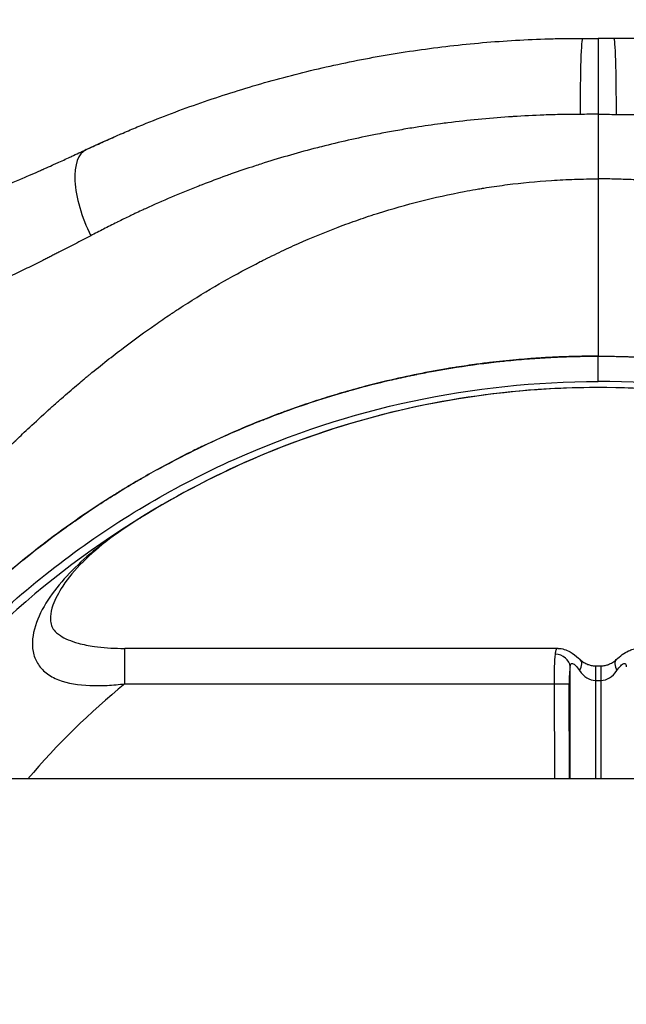
# Model space of a CAD drawing. Units: millimetres. Extents: x -322 to 6726, y 6 to 4908.
# Drawn here: x 946 to 1066, y 655 to 849 of the extents above; entities that cross this region are included whole.
import ezdxf

# ---------------------------------------------------------------- set-up
doc = ezdxf.new("R2010")
doc.units = ezdxf.units.MM
doc.styles.get("Standard").update_dxf_attribs({"font": 'Square-721-BT.ttf'})
doc.dimstyles.new('OLCU', dxfattribs={"dimtxt": 300, "dimasz": 150, "dimexe": 0.18, "dimexo": 0.0625, "dimgap": 50, "dimtad": 1, "dimdec": 0, "dimlfac": 0.1, "dimrnd": 5, "dimzin": 0, "dimdsep": 46, "dimtxsty": 'Standard', "dimcen": 0.09, "dimse1": 1, "dimse2": 1, "dimadec": 0, "dimazin": 0, "dimtfac": 1, "dimtdec": 0, "dimtofl": 0, "dimtmove": 0, "dimatfit": 3, "dimfxl": 1, "dimtolj": 1, "dimtzin": 0, "dimarcsym": 0})

# ---------------------------------------------------------------- blocks, each defined once
blk = doc.blocks.new('*D5')
at = {"color": 0, "lineweight": -2, "transparency": 16777216}
blk.add_line((82.99, 1390.25), (3266.99, 1390.25), dxfattribs=at)
at = {"color": 0, "transparency": 16777216}
for points in [[(82.99, 1403.58), (82.99, 1376.92), (2.99, 1390.25)], [(3266.99, 1403.58), (3266.99, 1376.92), (3346.99, 1390.25)]]:
    blk.add_solid(points, dxfattribs=at)
at = {"layer": 'Defpoints', "color": 0, "transparency": 16777216}
for p in [(3346.99, 1390.25), (2.99, 654.73), (3346.99, 654.73)]:
    blk.add_point(p, dxfattribs=at)
at = {"color": 0, "transparency": 16777216, "insert": (1674.99, 1517.06), "char_height": 150, "attachment_point": 5}
blk.add_mtext('\\A1;335', dxfattribs=at)

msp = doc.modelspace()

# ---------------------------------------------------------------- linework, layer by layer
for p, q in [((1057.698, 830.424), (1057.698, 830.424)), ((1063.282, 830.424), (1063.281, 830.424)), ((1060.49, 782.684), (1060.49, 782.685)), ((1060.49, 777.682), (1060.49, 782.684)), ((967.028, 717.997), (967.028, 724.997)), ((1052.551, 724.997), (967.028, 724.997)), ((1054.951, 699.227), (1054.951, 721.364)), ((1059.913, 721.552), (1059.913, 699.227)), ((1059.913, 721.552), (1061.066, 721.552)), ((1061.066, 699.227), (1061.066, 721.552)), ((967.028, 717.997), (1051.765, 717.997)), ((1051.765, 717.997), (1054.742, 718.01)), ((1051.765, 717.997), (1051.849, 699.227)), ((1054.827, 699.227), (1054.742, 718.01)), ((1059.913, 718.661), (1061.066, 718.661)), ((3126.908, 699.227), (223.072, 699.227))]:
    msp.add_line(p, q)
for radius, start, end in [(172.897, 121.50349, 146.32906), (147.901, 129.19208, 139.59973)]:
    msp.add_arc((1060.49, 603.369), radius, start, end)
for centre, major_axis, ratio, start_param, end_param in [((1057.38, 830.428), (0, 15), 0.0317177, 6.2831286, 7.8544179), ((1063.599, 830.428), (0, 15), 0.0317177, 4.7119527, 6.283242), ((965.675, 809.842), (-6.297, 13.614), 0.4219978, 6.2831228, 7.9075177), ((966.485, 756.75), (3.694, -5.946), 0.3277663, 6.2647114, 6.2833384), ((966.485, 756.75), (3.694, -5.946), 0.3277663, 0.0001531, 0.0001716), ((953.738, 746.967), (4.968, -4.931), 0.5096679, 5.9951698, 6.2836915), ((1052.256, 717.997), (0.018, -7), 0.0701151, 3.7178238, 4.7122079), ((1051.973, 721.351), (2.95, -0.544), 0.8342273, 0.2226977, 1.7233182), ((1055.233, 718.01), (-0.018, 4), 0.1226997, 0.575852, 1.5702362), ((1054.921, 720.56), (2.028, 2.211), 0.4913512, 5.1711759, 6.2849696), ((1066.058, 720.56), (-2.028, 2.211), 0.4913512, 6.281401, 7.3951947), ((1059.913, 727.74), (0, -9.078), 0.5507771, 5.6093269, 6.2831853), ((1061.066, 727.74), (0, -9.078), 0.5507771, 0, 0.6738584)]:
    msp.add_ellipse(centre, major_axis=major_axis, ratio=ratio, start_param=start_param, end_param=end_param)
for points, knots in [([(959.378, 823.456), (959.834, 823.667), (960.293, 823.879), (961.211, 824.301), (961.671, 824.512), (963.054, 825.142), (963.981, 825.56), (965.843, 826.384), (966.778, 826.79), (968.188, 827.389), (968.659, 827.587), (969.6, 827.979), (970.072, 828.173), (974.323, 829.91), (978.154, 831.358), (983.985, 833.384), (985.943, 834.035), (989.889, 835.288), (991.877, 835.891), (997.872, 837.617), (1001.912, 838.663), (1010.094, 840.542), (1014.236, 841.374), (1020.538, 842.459), (1022.656, 842.793), (1026.914, 843.404), (1029.05, 843.68), (1035.483, 844.419), (1039.804, 844.794), (1046.346, 845.172), (1048.537, 845.267), (1051.84, 845.363), (1052.944, 845.388), (1054.604, 845.412), (1055.435, 845.421), (1056.268, 845.425), (1056.824, 845.427), (1057.103, 845.428), (1057.38, 845.428)], [-0.00000006, -0.00000006, -0.00000006, -0.00000006, 0.00165889, 0.00165889, 0.00331785, 0.00331785, 0.00663575, 0.00663575, 0.00995366, 0.00995366, 0.01161261, 0.01161261, 0.01327156, 0.01327156, 0.02654318, 0.02654318, 0.03317899, 0.03317899, 0.03981481, 0.03981481, 0.05308643, 0.05308643, 0.06635805, 0.06635805, 0.07299386, 0.07299386, 0.07962967, 0.07962967, 0.09290129, 0.09290129, 0.0995371, 0.0995371, 0.10285501, 0.10285501, 0.10451396, 0.10534344, 0.10534344, 0.10617292, 0.10617292, 0.10617292, 0.10617292]), ([(1060.49, 845.428), (1060.49, 845.428), (1060.49, 845.297), (1060.49, 845.064), (1060.49, 844.832), (1060.49, 844.498), (1060.49, 844.093), (1060.49, 843.688), (1060.49, 843.213), (1060.49, 842.695), (1060.49, 842.436), (1060.49, 842.167), (1060.49, 841.89), (1060.49, 841.751), (1060.49, 841.611), (1060.49, 841.469), (1060.49, 841.398), (1060.49, 841.326), (1060.49, 841.255), (1060.49, 841.219), (1060.49, 841.183), (1060.49, 841.147), (1060.49, 841.129), (1060.49, 841.111), (1060.49, 841.093), (1060.49, 841.084), (1060.49, 841.075), (1060.49, 841.066), (1060.49, 841.061), (1060.49, 841.057), (1060.49, 841.052), (1060.49, 841.048), (1060.49, 841.044), (1060.49, 841.039), (1060.49, 840.321), (1060.49, 839.537), (1060.49, 838.704), (1060.49, 837.871), (1060.49, 836.99), (1060.49, 836.08), (1060.49, 834.26), (1060.49, 832.327), (1060.49, 830.428)], [0, 0, 0, 0, 0.125, 0.125, 0.125, 0.25, 0.25, 0.25, 0.375, 0.375, 0.375, 0.4375, 0.4375, 0.4375, 0.46875, 0.46875, 0.46875, 0.484375, 0.484375, 0.484375, 0.4921875, 0.4921875, 0.4921875, 0.4960937, 0.4960937, 0.4960937, 0.4980469, 0.4980469, 0.4980469, 0.4990234, 0.4990234, 0.4990234, 0.5, 0.5, 0.5, 0.625, 0.625, 0.625, 0.75, 0.75, 0.75, 1, 1, 1, 1]), ([(1161.601, 823.456), (1161.145, 823.667), (1160.686, 823.879), (1159.768, 824.301), (1159.308, 824.512), (1157.925, 825.142), (1156.998, 825.56), (1155.136, 826.384), (1154.201, 826.79), (1152.791, 827.389), (1152.321, 827.587), (1151.379, 827.979), (1150.908, 828.173), (1146.656, 829.91), (1142.825, 831.358), (1136.994, 833.384), (1135.036, 834.035), (1131.09, 835.288), (1129.102, 835.891), (1123.107, 837.617), (1119.067, 838.663), (1110.885, 840.542), (1106.743, 841.374), (1100.441, 842.459), (1098.323, 842.793), (1094.065, 843.404), (1091.929, 843.68), (1085.496, 844.419), (1081.175, 844.794), (1074.633, 845.172), (1072.442, 845.267), (1069.139, 845.363), (1068.036, 845.388), (1066.375, 845.412), (1065.544, 845.421), (1064.711, 845.425), (1064.156, 845.427), (1063.876, 845.428), (1063.599, 845.428)], [-0.00000006, -0.00000006, -0.00000006, -0.00000006, 0.00165889, 0.00165889, 0.00331785, 0.00331785, 0.00663575, 0.00663575, 0.00995366, 0.00995366, 0.01161261, 0.01161261, 0.01327156, 0.01327156, 0.02654318, 0.02654318, 0.03317899, 0.03317899, 0.03981481, 0.03981481, 0.05308643, 0.05308643, 0.06635805, 0.06635805, 0.07299386, 0.07299386, 0.07962967, 0.07962967, 0.09290129, 0.09290129, 0.0995371, 0.0995371, 0.10285501, 0.10285501, 0.10451396, 0.10534344, 0.10534344, 0.10617292, 0.10617292, 0.10617292, 0.10617292]), ([(1056.904, 830.421), (1056.305, 830.419), (1055.701, 830.415), (1055.1, 830.408), (1054.5, 830.4), (1053.902, 830.391), (1053.306, 830.379), (1052.116, 830.355), (1050.934, 830.322), (1049.755, 830.279), (1047.733, 830.206), (1045.724, 830.104), (1043.718, 829.975), (1043.409, 829.955), (1043.101, 829.935), (1042.793, 829.914), (1038.76, 829.637), (1034.765, 829.248), (1030.803, 828.749), (1030.326, 828.689), (1029.85, 828.627), (1029.374, 828.564), (1027.722, 828.344), (1026.075, 828.105), (1024.434, 827.847), (1023.917, 827.765), (1023.401, 827.682), (1022.885, 827.597), (1021.817, 827.421), (1020.751, 827.236), (1019.691, 827.044), (1019.169, 826.949), (1018.647, 826.853), (1018.127, 826.754), (1017.597, 826.654), (1017.068, 826.552), (1016.54, 826.448), (1012.914, 825.733), (1009.343, 824.927), (1005.818, 824.033), (1005.319, 823.907), (1004.822, 823.779), (1004.326, 823.649), (1000.798, 822.726), (997.317, 821.714), (993.876, 820.614), (993.463, 820.482), (993.051, 820.349), (992.639, 820.215), (991.095, 819.71), (989.557, 819.187), (988.03, 818.648), (987.675, 818.522), (987.32, 818.396), (986.966, 818.268), (985.394, 817.703), (983.833, 817.12), (982.283, 816.519), (981.992, 816.406), (981.701, 816.293), (981.41, 816.179), (977.914, 814.805), (974.475, 813.344), (971.09, 811.795), (970.938, 811.726), (970.786, 811.656), (970.635, 811.586), (970.195, 811.384), (969.756, 811.18), (969.318, 810.974), (969.099, 810.871), (968.88, 810.768), (968.662, 810.665), (968.443, 810.562), (968.225, 810.458), (968.007, 810.353), (967.215, 809.974), (966.425, 809.588), (965.639, 809.198), (965.562, 809.16), (965.485, 809.121), (965.407, 809.083), (964.546, 808.654), (963.687, 808.219), (962.832, 807.781), (961.977, 807.343), (961.126, 806.902), (960.275, 806.46)], [0, 0, 0, 0, 0.0017776, 0.0017776, 0.0017776, 0.00355446, 0.00355446, 0.00355446, 0.0071002, 0.0071002, 0.0071002, 0.01318643, 0.01318643, 0.01318643, 0.01412143, 0.01412143, 0.01412143, 0.02637287, 0.02637287, 0.02637287, 0.02784727, 0.02784727, 0.02784727, 0.03296608, 0.03296608, 0.03296608, 0.03457731, 0.03457731, 0.03457731, 0.03791458, 0.03791458, 0.03791458, 0.0395593, 0.0395593, 0.0395593, 0.04123551, 0.04123551, 0.04123551, 0.05274574, 0.05274574, 0.05274574, 0.05437206, 0.05437206, 0.05437206, 0.06593217, 0.06593217, 0.06593217, 0.06731947, 0.06731947, 0.06731947, 0.07252539, 0.07252539, 0.07252539, 0.07373664, 0.07373664, 0.07373664, 0.0791186, 0.0791186, 0.0791186, 0.08013007, 0.08013007, 0.08013007, 0.09230504, 0.09230504, 0.09230504, 0.09285123, 0.09285123, 0.09285123, 0.09443555, 0.09443555, 0.09443555, 0.09522726, 0.09522726, 0.09522726, 0.09601867, 0.09601867, 0.09601867, 0.09889825, 0.09889825, 0.09889825, 0.09918143, 0.09918143, 0.09918143, 0.10233935, 0.10233935, 0.10233935, 0.10549147, 0.10549147, 0.10549147, 0.10549147]), ([(1064.075, 830.421), (1064.675, 830.419), (1065.279, 830.415), (1065.879, 830.408), (1066.479, 830.4), (1067.077, 830.391), (1067.673, 830.379), (1068.863, 830.355), (1070.046, 830.322), (1071.224, 830.279), (1073.246, 830.206), (1075.255, 830.104), (1077.262, 829.975), (1077.57, 829.955), (1077.878, 829.935), (1078.186, 829.914), (1082.22, 829.637), (1086.214, 829.248), (1090.176, 828.749), (1090.653, 828.689), (1091.129, 828.627), (1091.605, 828.564), (1093.258, 828.344), (1094.904, 828.105), (1096.545, 827.847), (1097.062, 827.765), (1097.578, 827.682), (1098.094, 827.597), (1099.162, 827.421), (1100.228, 827.236), (1101.288, 827.044), (1101.811, 826.949), (1102.332, 826.853), (1102.852, 826.754), (1103.382, 826.654), (1103.912, 826.552), (1104.439, 826.448), (1108.065, 825.733), (1111.636, 824.927), (1115.162, 824.033), (1115.66, 823.907), (1116.157, 823.779), (1116.653, 823.649), (1120.181, 822.726), (1123.662, 821.714), (1127.103, 820.614), (1127.516, 820.482), (1127.928, 820.349), (1128.34, 820.215), (1129.885, 819.71), (1131.422, 819.187), (1132.949, 818.648), (1133.304, 818.522), (1133.659, 818.396), (1134.013, 818.268), (1135.586, 817.703), (1137.147, 817.12), (1138.696, 816.519), (1138.988, 816.406), (1139.278, 816.293), (1139.569, 816.179), (1143.065, 814.805), (1146.504, 813.344), (1149.889, 811.795), (1150.041, 811.726), (1150.193, 811.656), (1150.344, 811.586), (1150.784, 811.384), (1151.223, 811.18), (1151.661, 810.974), (1151.88, 810.871), (1152.099, 810.768), (1152.317, 810.665), (1152.536, 810.562), (1152.754, 810.458), (1152.972, 810.353), (1153.764, 809.974), (1154.554, 809.588), (1155.34, 809.198), (1155.417, 809.16), (1155.495, 809.121), (1155.572, 809.083), (1156.434, 808.654), (1157.292, 808.219), (1158.148, 807.781), (1159.002, 807.343), (1159.854, 806.902), (1160.704, 806.46)], [0, 0, 0, 0, 0.0017776, 0.0017776, 0.0017776, 0.00355446, 0.00355446, 0.00355446, 0.0071002, 0.0071002, 0.0071002, 0.01318643, 0.01318643, 0.01318643, 0.01412143, 0.01412143, 0.01412143, 0.02637287, 0.02637287, 0.02637287, 0.02784727, 0.02784727, 0.02784727, 0.03296608, 0.03296608, 0.03296608, 0.03457731, 0.03457731, 0.03457731, 0.03791458, 0.03791458, 0.03791458, 0.0395593, 0.0395593, 0.0395593, 0.04123551, 0.04123551, 0.04123551, 0.05274574, 0.05274574, 0.05274574, 0.05437206, 0.05437206, 0.05437206, 0.06593217, 0.06593217, 0.06593217, 0.06731947, 0.06731947, 0.06731947, 0.07252539, 0.07252539, 0.07252539, 0.07373664, 0.07373664, 0.07373664, 0.0791186, 0.0791186, 0.0791186, 0.08013007, 0.08013007, 0.08013007, 0.09230504, 0.09230504, 0.09230504, 0.09285123, 0.09285123, 0.09285123, 0.09443555, 0.09443555, 0.09443555, 0.09522726, 0.09522726, 0.09522726, 0.09601867, 0.09601867, 0.09601867, 0.09889825, 0.09889825, 0.09889825, 0.09918143, 0.09918143, 0.09918143, 0.10233935, 0.10233935, 0.10233935, 0.10549147, 0.10549147, 0.10549147, 0.10549147]), ([(912.906, 804.988), (912.915, 804.991), (912.924, 804.994), (912.933, 804.997), (913.07, 805.042), (913.206, 805.086), (913.343, 805.13), (913.891, 805.309), (914.436, 805.489), (914.978, 805.668), (916.072, 806.031), (917.153, 806.396), (918.239, 806.768), (918.464, 806.845), (918.688, 806.922), (918.912, 806.999), (919.775, 807.296), (920.635, 807.595), (921.493, 807.897), (922.617, 808.293), (923.737, 808.693), (924.854, 809.098), (928.038, 810.25), (931.194, 811.439), (934.326, 812.664), (935.069, 812.954), (935.811, 813.247), (936.551, 813.541), (940.028, 814.925), (943.475, 816.353), (946.9, 817.828), (947.278, 817.991), (947.656, 818.154), (948.034, 818.318), (948.693, 818.604), (949.35, 818.892), (950.01, 819.183), (950.139, 819.24), (950.269, 819.297), (950.396, 819.353), (950.523, 819.409), (950.651, 819.466), (950.778, 819.522), (950.811, 819.537), (950.843, 819.551), (950.876, 819.566), (951.099, 819.665), (951.321, 819.764), (951.544, 819.864), (952.056, 820.093), (952.569, 820.323), (953.081, 820.556), (953.289, 820.65), (953.497, 820.744), (953.705, 820.839), (954.531, 821.215), (955.357, 821.595), (956.185, 821.978), (956.301, 822.031), (956.418, 822.085), (956.535, 822.139), (957.479, 822.576), (958.427, 823.016), (959.378, 823.456)], [-0.00000006, -0.00000006, -0.00000006, -0.00000006, 0.000031274, 0.000031274, 0.000031274, 0.000495543, 0.000495543, 0.000495543, 0.00236519, 0.00236519, 0.00236519, 0.006138023, 0.006138023, 0.006138023, 0.006917433, 0.006917433, 0.006917433, 0.009912518, 0.009912518, 0.009912518, 0.013834927, 0.013834927, 0.013834927, 0.02501697, 0.02501697, 0.02501697, 0.027669913, 0.027669913, 0.027669913, 0.040128675, 0.040128675, 0.040128675, 0.0415049, 0.0415049, 0.0415049, 0.04390566, 0.04390566, 0.04390566, 0.044375599, 0.044375599, 0.044375599, 0.044844171, 0.044844171, 0.044844171, 0.044963646, 0.044963646, 0.044963646, 0.045779955, 0.045779955, 0.045779955, 0.047659003, 0.047659003, 0.047659003, 0.048422393, 0.048422393, 0.048422393, 0.051454553, 0.051454553, 0.051454553, 0.05188114, 0.05188114, 0.05188114, 0.055339886, 0.055339886, 0.055339886, 0.055339886]), ([(942.845, 763.48), (943.345, 763.972), (943.855, 764.469), (944.44, 765.036), (944.521, 765.115), (944.603, 765.194), (944.627, 765.218), (944.638, 765.228), (944.644, 765.234), (944.66, 765.249), (944.728, 765.316), (944.91, 765.491), (945.104, 765.678), (945.81, 766.358), (946.564, 767.081), (948.473, 768.879), (949.629, 769.955), (951.174, 771.361), (951.437, 771.599), (951.719, 771.854), (951.821, 771.946), (951.844, 771.967), (951.857, 771.978), (951.885, 772.003), (951.939, 772.052), (952.284, 772.363), (952.605, 772.651), (953.449, 773.403), (953.993, 773.884), (955.572, 775.266), (956.55, 776.107), (957.896, 777.249), (958.325, 777.61), (958.937, 778.122), (959.185, 778.328), (959.431, 778.533), (959.485, 778.577), (959.494, 778.584), (959.5, 778.589), (959.509, 778.597), (959.531, 778.615), (959.589, 778.663), (959.784, 778.824), (962.232, 780.842), (964.591, 782.699), (968.905, 785.964), (970.997, 787.482), (974.017, 789.587), (975.003, 790.261), (975.999, 790.926), (976.029, 790.946), (976.089, 790.987), (976.116, 791.005), (976.226, 791.078), (976.444, 791.223), (976.954, 791.561), (977.976, 792.232), (978.855, 792.798), (984.143, 796.158), (988.929, 798.889), (994.056, 801.492), (994.357, 801.644), (994.735, 801.833), (994.81, 801.87), (994.966, 801.948), (995.201, 802.065), (996.064, 802.491), (996.852, 802.872), (998.751, 803.776), (1000.027, 804.363), (1003.883, 806.074), (1006.492, 807.15), (1010.456, 808.656), (1011.786, 809.14), (1013.792, 809.839), (1014.463, 810.067), (1015.304, 810.346), (1015.468, 810.4), (1015.798, 810.509), (1016.295, 810.671), (1016.795, 810.831), (1019.802, 811.783), (1022.549, 812.568), (1028.189, 813.995), (1031.081, 814.637), (1034.779, 815.336), (1035.895, 815.537), (1037.019, 815.727), (1037.489, 815.804), (1037.57, 815.818), (1037.738, 815.845), (1037.99, 815.886), (1039.595, 816.141), (1041.147, 816.363), (1045.36, 816.898), (1048.268, 817.184), (1052.759, 817.477), (1054.278, 817.552), (1057.355, 817.652), (1058.913, 817.675), (1060.49, 817.688)], [0.23604773, 0.23604773, 0.23604773, 0.23604773, 0.24798448, 0.24798448, 0.24947658, 0.2498496, 0.2498496, 0.25003611, 0.25003611, 0.25022263, 0.25096867, 0.25395286, 0.25992124, 0.25992124, 0.28379475, 0.28379475, 0.30766826, 0.30766826, 0.31065244, 0.31214454, 0.31233105, 0.31233105, 0.31251756, 0.31251756, 0.31289059, 0.31363663, 0.31960501, 0.31960501, 0.33154176, 0.33154176, 0.35541527, 0.35541527, 0.36735203, 0.36735203, 0.3733204, 0.3748125, 0.37499901, 0.37499901, 0.37509227, 0.37509227, 0.37518552, 0.37555854, 0.37630459, 0.37928878, 0.4270358, 0.4270358, 0.47478281, 0.47478281, 0.49865632, 0.49865632, 0.49940237, 0.49940237, 0.50014842, 0.50014842, 0.50164051, 0.5046247, 0.51059308, 0.52252983, 0.52252983, 0.61802386, 0.61802386, 0.62399224, 0.62399224, 0.62548434, 0.62548434, 0.62697643, 0.62996062, 0.64189737, 0.64189737, 0.66577088, 0.66577088, 0.7135179, 0.7135179, 0.73739141, 0.73739141, 0.74932816, 0.74932816, 0.75231235, 0.75231235, 0.75529654, 0.76126492, 0.76126492, 0.80901193, 0.80901193, 0.85675895, 0.85675895, 0.8686957, 0.87466408, 0.87466408, 0.87615617, 0.87615617, 0.87764827, 0.88063246, 0.90450597, 0.90450597, 0.95225298, 0.95225298, 0.97612649, 0.97612649, 1, 1, 1, 1]), ([(1060.49, 817.688), (1060.49, 815.594), (1060.491, 813.492), (1060.491, 811.439), (1060.491, 811.101), (1060.491, 810.764), (1060.492, 810.429), (1060.492, 808.058), (1060.492, 805.768), (1060.492, 803.631), (1060.491, 801.494), (1060.491, 799.511), (1060.49, 797.722), (1060.49, 796.828), (1060.49, 795.981), (1060.49, 795.184), (1060.49, 794.786), (1060.49, 794.4), (1060.49, 794.026), (1060.49, 793.873), (1060.49, 793.722), (1060.49, 793.573), (1060.49, 793.54), (1060.49, 793.507), (1060.49, 793.475), (1060.49, 793.384), (1060.49, 793.295), (1060.49, 793.206), (1060.49, 793.161), (1060.49, 793.117), (1060.49, 793.073), (1060.49, 793.051), (1060.49, 793.029), (1060.49, 793.007), (1060.49, 792.991), (1060.49, 792.974), (1060.49, 792.958), (1060.49, 792.953), (1060.49, 792.948), (1060.49, 792.942), (1060.49, 791.337), (1060.49, 789.873), (1060.49, 788.597), (1060.49, 787.959), (1060.49, 787.367), (1060.49, 786.827), (1060.49, 786.557), (1060.49, 786.299), (1060.49, 786.055), (1060.49, 785.933), (1060.49, 785.814), (1060.49, 785.698), (1060.49, 785.64), (1060.49, 785.583), (1060.49, 785.527), (1060.49, 785.499), (1060.49, 785.471), (1060.49, 785.443), (1060.49, 785.429), (1060.49, 785.416), (1060.49, 785.402), (1060.49, 785.389), (1060.49, 785.376), (1060.49, 785.363), (1060.49, 785.357), (1060.49, 785.344), (1060.49, 785.333), (1060.49, 784.594), (1060.489, 784.085), (1060.488, 783.72), (1060.487, 783.35), (1060.487, 783.126), (1060.488, 782.98), (1060.488, 782.958), (1060.488, 782.937), (1060.488, 782.919), (1060.488, 782.814), (1060.489, 782.76), (1060.489, 782.728), (1060.49, 782.691), (1060.49, 782.685), (1060.49, 782.685)], [0, 0, 0, 0, 0.1073238, 0.1073238, 0.1073238, 0.125, 0.125, 0.125, 0.25, 0.25, 0.25, 0.375, 0.375, 0.375, 0.4375, 0.4375, 0.4375, 0.46875, 0.46875, 0.46875, 0.4815419, 0.4815419, 0.4815419, 0.484375, 0.484375, 0.484375, 0.4921875, 0.4921875, 0.4921875, 0.4960938, 0.4960938, 0.4960938, 0.4980469, 0.4980469, 0.4980469, 0.4995117, 0.4995117, 0.4995117, 0.5, 0.5, 0.5, 0.625, 0.625, 0.625, 0.6875, 0.6875, 0.6875, 0.71875, 0.71875, 0.71875, 0.734375, 0.734375, 0.734375, 0.7421875, 0.7421875, 0.7421875, 0.7460938, 0.7460938, 0.7460938, 0.7480469, 0.7480469, 0.7480469, 0.7498779, 0.7498779, 0.7498779, 0.75077, 0.75077, 0.75077, 0.8125, 0.8125, 0.8125, 0.875, 0.875, 0.875, 0.8845139, 0.8845139, 0.8845139, 0.9375, 0.9375, 0.9375, 1, 1, 1, 1]), ([(1178.134, 763.48), (1177.076, 764.52), (1176.007, 765.556), (1169.947, 771.344), (1164.703, 776.021), (1153.527, 785.019), (1147.606, 789.328), (1138.112, 795.341), (1134.842, 797.27), (1128.14, 800.919), (1124.724, 802.634), (1114.221, 807.431), (1106.911, 810.158), (1095.425, 813.386), (1091.483, 814.32), (1085.522, 815.471), (1083.527, 815.813), (1080.518, 816.264), (1079.511, 816.404), (1077.494, 816.664), (1076.487, 816.782), (1074.477, 816.996), (1073.473, 817.092), (1071.469, 817.261), (1070.384, 817.339), (1068.284, 817.468), (1067.242, 817.52), (1065.16, 817.602), (1064.07, 817.633), (1062.673, 817.662), (1062.219, 817.669), (1061.557, 817.678), (1061.339, 817.681), (1061.018, 817.684), (1060.937, 817.685), (1060.702, 817.686), (1060.625, 817.687), (1060.526, 817.688), (1060.508, 817.688), (1060.49, 817.688)], [0.23398321, 0.23398321, 0.23398321, 0.23398321, 0.26249284, 0.26249284, 0.39373926, 0.39373926, 0.52498568, 0.52498568, 0.59060888, 0.59060888, 0.65623209, 0.65623209, 0.78747851, 0.78747851, 0.85310172, 0.85310172, 0.88591333, 0.88591333, 0.90231913, 0.90231913, 0.91872493, 0.91872493, 0.93513073, 0.93513073, 0.95153654, 0.95153654, 0.96794234, 0.96794234, 0.98434814, 0.98434814, 0.99255104, 0.99255104, 0.99665249, 0.99665249, 0.99870322, 0.99870322, 0.99972858, 0.99972858, 1, 1, 1, 1]), ([(960.275, 806.46), (959.22, 805.911), (958.167, 805.36), (957.113, 804.812), (956.063, 804.265), (955.012, 803.721), (953.959, 803.182), (953.711, 803.055), (953.462, 802.928), (953.214, 802.801), (952.937, 802.66), (952.659, 802.519), (952.381, 802.379), (952.118, 802.246), (951.855, 802.113), (951.592, 801.981), (951.461, 801.914), (951.329, 801.848), (951.198, 801.783), (951.066, 801.717), (950.934, 801.651), (950.803, 801.585), (949.751, 801.06), (948.698, 800.54), (947.643, 800.024), (947.13, 799.773), (946.617, 799.524), (946.104, 799.276), (942.416, 797.493), (938.699, 795.766), (934.94, 794.1), (933.844, 793.615), (932.745, 793.134), (931.643, 792.659)], [0, 0, 0, 0, 0.00393776, 0.00393776, 0.00393776, 0.007865604, 0.007865604, 0.007865604, 0.008791275, 0.008791275, 0.008791275, 0.009825239, 0.009825239, 0.009825239, 0.010803936, 0.010803936, 0.010803936, 0.011293009, 0.011293009, 0.011293009, 0.011781898, 0.011781898, 0.011781898, 0.015686554, 0.015686554, 0.015686554, 0.017582549, 0.017582549, 0.017582549, 0.031196499, 0.031196499, 0.031196499, 0.035165099, 0.035165099, 0.035165099, 0.035165099]), ([(1060.49, 782.685), (1060.342, 782.684), (1060.196, 782.682), (1060.054, 782.681), (1059.727, 782.678), (1059.414, 782.675), (1059.12, 782.672), (1058.925, 782.67), (1058.732, 782.668), (1058.546, 782.666), (1058.082, 782.661), (1057.656, 782.656), (1057.271, 782.649), (1057.177, 782.648), (1057.084, 782.646), (1056.995, 782.645), (1056.988, 782.645), (1056.981, 782.645), (1056.973, 782.644), (1056.494, 782.636), (1055.999, 782.625), (1055.495, 782.612), (1055.435, 782.611), (1055.374, 782.609), (1055.314, 782.607), (1055.029, 782.6), (1054.741, 782.591), (1054.448, 782.582), (1054.302, 782.577), (1054.155, 782.572), (1054.007, 782.567), (1053.933, 782.565), (1053.858, 782.562), (1053.784, 782.559), (1053.749, 782.558), (1053.714, 782.557), (1053.678, 782.556), (1053.658, 782.555), (1053.637, 782.554), (1053.616, 782.553), (1053.597, 782.553), (1053.577, 782.552), (1053.56, 782.551), (1053.018, 782.531), (1052.462, 782.508), (1051.904, 782.481), (1051.302, 782.453), (1050.717, 782.422), (1050.108, 782.387), (1050.103, 782.386), (1050.098, 782.386), (1050.093, 782.386), (1049.511, 782.352), (1048.923, 782.315), (1048.329, 782.274), (1048.28, 782.271), (1048.232, 782.268), (1048.183, 782.264), (1047.932, 782.247), (1047.679, 782.229), (1047.425, 782.211), (1047.273, 782.2), (1047.121, 782.189), (1046.969, 782.177), (1046.893, 782.172), (1046.817, 782.166), (1046.74, 782.16), (1046.664, 782.154), (1046.586, 782.148), (1046.511, 782.142), (1045.774, 782.085), (1045.028, 782.023), (1044.272, 781.955), (1042.573, 781.802), (1040.813, 781.618), (1039.007, 781.402), (1038.043, 781.286), (1037.062, 781.161), (1036.07, 781.026), (1035.72, 780.978), (1035.368, 780.929), (1035.015, 780.878), (1034.337, 780.782), (1033.652, 780.68), (1032.961, 780.573), (1032.615, 780.52), (1032.268, 780.465), (1031.919, 780.409), (1031.745, 780.381), (1031.57, 780.353), (1031.395, 780.324), (1031.307, 780.31), (1031.22, 780.296), (1031.132, 780.281), (1031.066, 780.27), (1031, 780.259), (1030.934, 780.248), (1030.912, 780.245), (1030.889, 780.241), (1030.868, 780.237), (1026.945, 779.584), (1022.902, 778.779), (1018.748, 777.792), (1017.358, 777.461), (1015.957, 777.111), (1014.545, 776.74), (1012.98, 776.328), (1011.403, 775.89), (1009.811, 775.424), (1008.539, 775.052), (1007.259, 774.663), (1005.973, 774.255), (1004.525, 773.796), (1003.067, 773.314), (1001.601, 772.808), (1001.344, 772.719), (1001.086, 772.63), (1000.828, 772.539), (1000.352, 772.372), (999.875, 772.203), (999.397, 772.031), (999.028, 771.899), (998.66, 771.764), (998.29, 771.629), (998.106, 771.561), (997.921, 771.493), (997.736, 771.424), (997.643, 771.39), (997.551, 771.356), (997.458, 771.321), (997.412, 771.304), (997.366, 771.287), (997.32, 771.269), (997.273, 771.252), (997.225, 771.234), (997.181, 771.217), (992.422, 769.434), (987.778, 767.465), (983.26, 765.326), (982.345, 764.892), (981.435, 764.451), (980.529, 764.004), (977.843, 762.675), (975.203, 761.286), (972.61, 759.839), (971.313, 759.116), (970.029, 758.378), (968.757, 757.627), (968.12, 757.251), (967.487, 756.872), (966.857, 756.489), (966.776, 756.439), (966.694, 756.39), (966.613, 756.34), (966.38, 756.198), (966.147, 756.055), (965.914, 755.912), (965.758, 755.815), (965.601, 755.719), (965.445, 755.622), (965.367, 755.573), (965.288, 755.525), (965.21, 755.476), (965.132, 755.427), (965.053, 755.378), (964.976, 755.33), (960.255, 752.382), (955.653, 749.202), (951.189, 745.797), (951.002, 745.655), (950.816, 745.512), (950.63, 745.369), (945.992, 741.801), (941.506, 737.99), (937.195, 733.942)], [0, 0, 0, 0, 0.003248, 0.003248, 0.003248, 0.0106835, 0.0106835, 0.0106835, 0.015625, 0.015625, 0.015625, 0.0279812, 0.0279812, 0.0279812, 0.0310059, 0.0310059, 0.0310059, 0.03125, 0.03125, 0.03125, 0.0452156, 0.0452156, 0.0452156, 0.046875, 0.046875, 0.046875, 0.0546875, 0.0546875, 0.0546875, 0.0585938, 0.0585938, 0.0585938, 0.0605469, 0.0605469, 0.0605469, 0.0614672, 0.0614672, 0.0614672, 0.0620117, 0.0620117, 0.0620117, 0.0625, 0.0625, 0.0625, 0.0775251, 0.0775251, 0.0775251, 0.09375, 0.09375, 0.09375, 0.0938784, 0.0938784, 0.0938784, 0.109375, 0.109375, 0.109375, 0.110641, 0.110641, 0.110641, 0.1171875, 0.1171875, 0.1171875, 0.1210938, 0.1210938, 0.1210938, 0.1230469, 0.1230469, 0.1230469, 0.125, 0.125, 0.125, 0.1442545, 0.1442545, 0.1442545, 0.1875, 0.1875, 0.1875, 0.2106084, 0.2106084, 0.2106084, 0.21875, 0.21875, 0.21875, 0.234375, 0.234375, 0.234375, 0.2421875, 0.2421875, 0.2421875, 0.2460938, 0.2460938, 0.2460938, 0.2480469, 0.2480469, 0.2480469, 0.2495117, 0.2495117, 0.2495117, 0.25, 0.25, 0.25, 0.3436598, 0.3436598, 0.3436598, 0.375, 0.375, 0.375, 0.409738, 0.409738, 0.409738, 0.4375, 0.4375, 0.4375, 0.46875, 0.46875, 0.46875, 0.4742393, 0.4742393, 0.4742393, 0.484375, 0.484375, 0.484375, 0.4921875, 0.4921875, 0.4921875, 0.4960938, 0.4960938, 0.4960938, 0.4980469, 0.4980469, 0.4980469, 0.4990234, 0.4990234, 0.4990234, 0.5, 0.5, 0.5, 0.6039356, 0.6039356, 0.6039356, 0.625, 0.625, 0.625, 0.6875, 0.6875, 0.6875, 0.71875, 0.71875, 0.71875, 0.734375, 0.734375, 0.734375, 0.7363957, 0.7363957, 0.7363957, 0.7421875, 0.7421875, 0.7421875, 0.7460937, 0.7460937, 0.7460937, 0.7480469, 0.7480469, 0.7480469, 0.75, 0.75, 0.75, 0.8699818, 0.8699818, 0.8699818, 0.875, 0.875, 0.875, 1, 1, 1, 1]), ([(955.862, 749.24), (956.492, 749.69), (957.201, 750.189), (957.98, 750.728), (958.735, 751.25), (959.561, 751.813), (960.463, 752.414), (960.517, 752.45), (960.571, 752.486), (960.626, 752.523), (960.633, 752.527), (960.637, 752.53), (960.642, 752.533), (961.161, 752.879), (961.704, 753.236), (962.27, 753.604), (962.517, 753.764), (962.768, 753.927), (963.024, 754.091), (963.497, 754.395), (963.985, 754.706), (964.489, 755.023), (965.788, 755.84), (967.192, 756.699), (968.702, 757.593), (968.998, 757.768), (969.298, 757.944), (969.602, 758.121), (969.95, 758.324), (970.304, 758.529), (970.663, 758.736), (970.73, 758.774), (970.798, 758.813), (970.866, 758.852), (970.873, 758.856), (970.879, 758.859), (970.885, 758.863), (972.064, 759.538), (973.298, 760.227), (974.588, 760.926), (974.693, 760.983), (974.799, 761.04), (974.905, 761.097), (976.957, 762.203), (979.15, 763.334), (981.49, 764.474), (982.859, 765.14), (984.278, 765.81), (985.749, 766.48), (987.806, 767.416), (989.963, 768.351), (992.225, 769.276), (992.791, 769.507), (993.363, 769.737), (993.941, 769.967), (994.23, 770.082), (994.521, 770.196), (994.814, 770.31), (994.96, 770.368), (995.107, 770.425), (995.254, 770.482), (995.346, 770.517), (995.438, 770.553), (995.53, 770.589), (995.549, 770.596), (995.568, 770.603), (995.584, 770.609), (995.605, 770.618), (995.627, 770.626), (995.649, 770.634), (995.659, 770.638), (995.669, 770.642), (995.68, 770.646), (996.702, 771.039), (997.741, 771.429), (998.797, 771.813), (1000.909, 772.581), (1003.09, 773.33), (1005.341, 774.052), (1006.466, 774.413), (1007.608, 774.768), (1008.768, 775.115), (1009.058, 775.201), (1009.351, 775.288), (1009.641, 775.373), (1009.931, 775.458), (1010.221, 775.543), (1010.511, 775.626), (1010.713, 775.684), (1010.914, 775.742), (1011.116, 775.8), (1011.496, 775.908), (1011.877, 776.015), (1012.259, 776.121), (1014.594, 776.768), (1016.951, 777.371), (1019.328, 777.928), (1020.516, 778.206), (1021.709, 778.473), (1022.907, 778.728), (1023.207, 778.792), (1023.507, 778.855), (1023.807, 778.917), (1023.957, 778.948), (1024.107, 778.979), (1024.257, 779.01), (1024.37, 779.033), (1024.482, 779.056), (1024.595, 779.079), (1024.614, 779.082), (1024.631, 779.086), (1024.652, 779.09), (1024.673, 779.094), (1024.694, 779.099), (1024.715, 779.103), (1025.797, 779.322), (1026.872, 779.529), (1027.937, 779.724), (1031.003, 780.286), (1034.001, 780.754), (1036.921, 781.139), (1038.24, 781.312), (1039.542, 781.469), (1040.829, 781.61), (1040.886, 781.616), (1040.944, 781.623), (1041.001, 781.629), (1041.011, 781.63), (1041.019, 781.631), (1041.03, 781.632), (1041.042, 781.633), (1041.053, 781.634), (1041.065, 781.636), (1041.43, 781.675), (1041.794, 781.714), (1042.156, 781.75), (1043.604, 781.898), (1045.023, 782.025), (1046.411, 782.133), (1046.462, 782.137), (1046.513, 782.141), (1046.564, 782.145), (1047.032, 782.181), (1047.498, 782.216), (1047.96, 782.248), (1048.045, 782.254), (1048.131, 782.26), (1048.216, 782.265), (1048.258, 782.268), (1048.312, 782.272), (1048.363, 782.275), (1048.632, 782.294), (1048.9, 782.311), (1049.166, 782.328), (1049.75, 782.365), (1050.319, 782.399), (1050.879, 782.429), (1051.194, 782.445), (1051.505, 782.461), (1051.813, 782.476), (1052.256, 782.497), (1052.694, 782.516), (1053.123, 782.533), (1053.305, 782.54), (1053.485, 782.547), (1053.664, 782.554), (1053.754, 782.557), (1053.843, 782.56), (1053.932, 782.563), (1053.976, 782.565), (1054.02, 782.566), (1054.065, 782.568), (1054.087, 782.569), (1054.115, 782.57), (1054.141, 782.57), (1054.168, 782.571), (1054.194, 782.572), (1054.221, 782.573), (1054.647, 782.587), (1055.072, 782.6), (1055.496, 782.611), (1056.157, 782.628), (1056.778, 782.641), (1057.386, 782.65), (1058.329, 782.665), (1059.325, 782.674), (1060.465, 782.684), (1060.474, 782.684), (1060.482, 782.684), (1060.49, 782.684)], [0.06075613, 0.06075613, 0.06075613, 0.06075613, 0.09243421, 0.09243421, 0.09243421, 0.12312736, 0.12312736, 0.12312736, 0.12496182, 0.12496182, 0.12496182, 0.12519113, 0.12519113, 0.12519113, 0.14880982, 0.14880982, 0.14880982, 0.1591051, 0.1591051, 0.1591051, 0.17816121, 0.17816121, 0.17816121, 0.22725676, 0.22725676, 0.22725676, 0.23686398, 0.23686398, 0.23686398, 0.24787075, 0.24787075, 0.24787075, 0.24993452, 0.24993452, 0.24993452, 0.25016382, 0.25016382, 0.25016382, 0.29556675, 0.29556675, 0.29556675, 0.29927418, 0.29927418, 0.29927418, 0.37099775, 0.37099775, 0.37099775, 0.41297229, 0.41297229, 0.41297229, 0.47167506, 0.47167506, 0.47167506, 0.48635075, 0.48635075, 0.48635075, 0.4936886, 0.4936886, 0.4936886, 0.49735752, 0.49735752, 0.49735752, 0.4996506, 0.4996506, 0.4996506, 0.50010922, 0.50010922, 0.50010922, 0.50073322, 0.50073322, 0.50073322, 0.50102645, 0.50102645, 0.50102645, 0.53037783, 0.53037783, 0.53037783, 0.5890806, 0.5890806, 0.5890806, 0.61843199, 0.61843199, 0.61843199, 0.62576984, 0.62576984, 0.62576984, 0.63310768, 0.63310768, 0.63310768, 0.63819488, 0.63819488, 0.63819488, 0.64778337, 0.64778337, 0.64778337, 0.70648615, 0.70648615, 0.70648615, 0.73583753, 0.73583753, 0.73583753, 0.74317538, 0.74317538, 0.74317538, 0.7468443, 0.7468443, 0.7468443, 0.74959599, 0.74959599, 0.74959599, 0.75005461, 0.75005461, 0.75005461, 0.75051322, 0.75051322, 0.75051322, 0.7742575, 0.7742575, 0.7742575, 0.84258011, 0.84258011, 0.84258011, 0.87342215, 0.87342215, 0.87342215, 0.874798, 0.874798, 0.874798, 0.8750273, 0.8750273, 0.8750273, 0.87525661, 0.87525661, 0.87525661, 0.88259446, 0.88259446, 0.88259446, 0.91194584, 0.91194584, 0.91194584, 0.91302351, 0.91302351, 0.91302351, 0.92295261, 0.92295261, 0.92295261, 0.92478707, 0.92478707, 0.92478707, 0.92570431, 0.92570431, 0.92570431, 0.9305822, 0.9305822, 0.9305822, 0.94129723, 0.94129723, 0.94129723, 0.94731165, 0.94731165, 0.94731165, 0.95597292, 0.95597292, 0.95597292, 0.95964184, 0.95964184, 0.95964184, 0.96147631, 0.96147631, 0.96147631, 0.96239354, 0.96239354, 0.96239354, 0.96285215, 0.96285215, 0.96285215, 0.96331077, 0.96331077, 0.96331077, 0.97064861, 0.97064861, 0.97064861, 0.98210359, 0.98210359, 0.98210359, 0.99986249, 0.99986249, 0.99986249, 1, 1, 1, 1]), ([(1060.49, 782.685), (1060.635, 782.684), (1060.781, 782.682), (1060.925, 782.681), (1061.242, 782.678), (1061.553, 782.675), (1061.859, 782.672), (1062.366, 782.667), (1062.902, 782.661), (1063.403, 782.654), (1063.507, 782.653), (1063.608, 782.651), (1063.708, 782.649), (1064.291, 782.64), (1064.883, 782.628), (1065.484, 782.612), (1066.086, 782.597), (1066.715, 782.577), (1067.301, 782.556), (1067.886, 782.534), (1068.478, 782.51), (1069.075, 782.481), (1069.619, 782.456), (1070.151, 782.428), (1070.719, 782.395), (1070.774, 782.392), (1070.829, 782.389), (1070.885, 782.386), (1071.517, 782.349), (1072.154, 782.308), (1072.796, 782.264), (1074.079, 782.177), (1075.382, 782.074), (1076.707, 781.955), (1077.135, 781.916), (1077.565, 781.876), (1077.998, 781.834), (1080.249, 781.614), (1082.566, 781.345), (1084.909, 781.026), (1090.496, 780.263), (1096.308, 779.2), (1102.23, 777.792), (1103.705, 777.442), (1105.186, 777.07), (1106.67, 776.677), (1108.165, 776.282), (1109.664, 775.864), (1111.167, 775.425), (1114.164, 774.548), (1117.169, 773.584), (1120.151, 772.539), (1123.014, 771.536), (1125.86, 770.459), (1128.677, 769.309), (1131.726, 768.064), (1134.744, 766.735), (1137.718, 765.326), (1141.713, 763.434), (1145.632, 761.397), (1149.457, 759.228), (1151.111, 758.29), (1152.748, 757.327), (1154.366, 756.34), (1159.339, 753.308), (1164.132, 750.054), (1168.729, 746.6), (1169.084, 746.334), (1169.438, 746.066), (1169.79, 745.797), (1174.709, 742.044), (1179.394, 738.065), (1183.784, 733.942)], [0, 0, 0, 0, 0.0037534, 0.0037534, 0.0037534, 0.0119869, 0.0119869, 0.0119869, 0.0256358, 0.0256358, 0.0256358, 0.0284538, 0.0284538, 0.0284538, 0.0449207, 0.0449207, 0.0449207, 0.0613875, 0.0613875, 0.0613875, 0.0778544, 0.0778544, 0.0778544, 0.092865, 0.092865, 0.092865, 0.0943213, 0.0943213, 0.0943213, 0.1107882, 0.1107882, 0.1107882, 0.143722, 0.143722, 0.143722, 0.154349, 0.154349, 0.154349, 0.2095895, 0.2095895, 0.2095895, 0.3413246, 0.3413246, 0.3413246, 0.3741519, 0.3741519, 0.3741519, 0.4071921, 0.4071921, 0.4071921, 0.4730597, 0.4730597, 0.4730597, 0.5363183, 0.5363183, 0.5363183, 0.6047948, 0.6047948, 0.6047948, 0.6967463, 0.6967463, 0.6967463, 0.7365298, 0.7365298, 0.7365298, 0.8588233, 0.8588233, 0.8588233, 0.8682649, 0.8682649, 0.8682649, 1, 1, 1, 1]), ([(1060.49, 782.684), (1060.497, 782.684), (1060.505, 782.684), (1060.514, 782.684), (1061.656, 782.674), (1062.653, 782.664), (1063.593, 782.65), (1064.208, 782.641), (1064.836, 782.628), (1065.504, 782.61), (1065.716, 782.605), (1065.929, 782.599), (1066.141, 782.593), (1066.274, 782.589), (1066.407, 782.585), (1066.54, 782.58), (1066.567, 782.579), (1066.596, 782.578), (1066.618, 782.578), (1066.662, 782.576), (1066.706, 782.575), (1066.75, 782.573), (1067.104, 782.562), (1067.464, 782.549), (1067.831, 782.534), (1068.267, 782.517), (1068.714, 782.498), (1069.166, 782.476), (1069.475, 782.461), (1069.787, 782.445), (1070.104, 782.428), (1070.494, 782.407), (1070.89, 782.385), (1071.292, 782.36), (1071.464, 782.35), (1071.638, 782.339), (1071.813, 782.328), (1071.918, 782.321), (1072.024, 782.315), (1072.13, 782.308), (1072.155, 782.306), (1072.182, 782.304), (1072.203, 782.303), (1072.288, 782.297), (1072.373, 782.292), (1072.458, 782.286), (1073.103, 782.243), (1073.757, 782.196), (1074.415, 782.145), (1074.452, 782.142), (1074.489, 782.14), (1074.525, 782.137), (1075.92, 782.028), (1077.349, 781.901), (1078.811, 781.752), (1079.177, 781.714), (1079.545, 781.676), (1079.914, 781.636), (1079.926, 781.635), (1079.937, 781.633), (1079.949, 781.632), (1079.96, 781.631), (1079.969, 781.63), (1079.978, 781.629), (1081.321, 781.483), (1082.681, 781.32), (1084.058, 781.139), (1086.978, 780.754), (1089.976, 780.286), (1093.042, 779.724), (1094.107, 779.529), (1095.182, 779.322), (1096.264, 779.103), (1096.285, 779.099), (1096.306, 779.094), (1096.327, 779.09), (1096.348, 779.086), (1096.365, 779.082), (1096.384, 779.079), (1096.422, 779.071), (1096.459, 779.063), (1096.497, 779.056), (1096.572, 779.04), (1096.647, 779.025), (1096.722, 779.01), (1096.872, 778.979), (1097.023, 778.948), (1097.173, 778.917), (1097.473, 778.855), (1097.772, 778.792), (1098.072, 778.728), (1099.27, 778.473), (1100.463, 778.206), (1101.651, 777.928), (1104.028, 777.371), (1106.385, 776.768), (1108.72, 776.121), (1109.102, 776.015), (1109.483, 775.908), (1109.863, 775.8), (1110.065, 775.742), (1110.266, 775.684), (1110.468, 775.626), (1110.758, 775.543), (1111.049, 775.458), (1111.338, 775.373), (1111.628, 775.288), (1111.921, 775.201), (1112.211, 775.115), (1113.371, 774.768), (1114.513, 774.413), (1115.638, 774.052), (1117.889, 773.33), (1120.07, 772.581), (1122.182, 771.813), (1123.238, 771.429), (1124.278, 771.039), (1125.3, 770.646), (1125.31, 770.642), (1125.32, 770.638), (1125.33, 770.634), (1125.352, 770.626), (1125.374, 770.618), (1125.395, 770.609), (1125.411, 770.603), (1125.431, 770.596), (1125.449, 770.589), (1125.468, 770.581), (1125.486, 770.574), (1125.504, 770.567), (1125.578, 770.539), (1125.652, 770.51), (1125.725, 770.482), (1125.872, 770.425), (1126.019, 770.368), (1126.165, 770.31), (1126.458, 770.196), (1126.749, 770.082), (1127.038, 769.967), (1127.617, 769.737), (1128.189, 769.507), (1128.754, 769.276), (1131.016, 768.351), (1133.173, 767.416), (1135.23, 766.48), (1136.701, 765.81), (1138.12, 765.14), (1139.49, 764.474), (1141.829, 763.334), (1144.022, 762.203), (1146.074, 761.097), (1146.18, 761.04), (1146.286, 760.983), (1146.391, 760.926), (1147.225, 760.474), (1148.036, 760.026), (1148.823, 759.584), (1149.217, 759.363), (1149.605, 759.143), (1149.987, 758.924), (1150.023, 758.904), (1150.059, 758.883), (1150.094, 758.863), (1150.1, 758.859), (1150.106, 758.856), (1150.114, 758.852), (1150.121, 758.847), (1150.129, 758.843), (1150.136, 758.839), (1150.558, 758.597), (1150.971, 758.358), (1151.378, 758.121), (1151.682, 757.944), (1151.981, 757.768), (1152.277, 757.593), (1153.787, 756.7), (1155.191, 755.84), (1156.49, 755.023), (1156.994, 754.706), (1157.482, 754.395), (1157.955, 754.091), (1158.211, 753.927), (1158.462, 753.764), (1158.709, 753.604), (1159.259, 753.247), (1159.786, 752.9), (1160.292, 752.564), (1160.307, 752.553), (1160.322, 752.543), (1160.337, 752.533), (1160.343, 752.53), (1160.347, 752.527), (1160.354, 752.523), (1160.408, 752.486), (1160.462, 752.45), (1160.516, 752.414), (1161.418, 751.813), (1162.244, 751.25), (1162.999, 750.728), (1163.778, 750.189), (1164.487, 749.69), (1165.12, 749.239)], [0, 0, 0, 0, 0.00013656, 0.00013656, 0.00013656, 0.01779673, 0.01779673, 0.01779673, 0.02935142, 0.02935142, 0.02935142, 0.03302035, 0.03302035, 0.03302035, 0.03531343, 0.03531343, 0.03531343, 0.03577204, 0.03577204, 0.03577204, 0.03668928, 0.03668928, 0.03668928, 0.04402713, 0.04402713, 0.04402713, 0.05275412, 0.05275412, 0.05275412, 0.05870284, 0.05870284, 0.05870284, 0.0660407, 0.0660407, 0.0660407, 0.0691916, 0.0691916, 0.0691916, 0.07108547, 0.07108547, 0.07108547, 0.07154409, 0.07154409, 0.07154409, 0.07337855, 0.07337855, 0.07337855, 0.08728092, 0.08728092, 0.08728092, 0.08805426, 0.08805426, 0.08805426, 0.11740568, 0.11740568, 0.11740568, 0.12474354, 0.12474354, 0.12474354, 0.12497285, 0.12497285, 0.12497285, 0.12520215, 0.12520215, 0.12520215, 0.15742221, 0.15742221, 0.15742221, 0.22574425, 0.22574425, 0.22574425, 0.24948707, 0.24948707, 0.24948707, 0.24994569, 0.24994569, 0.24994569, 0.25040431, 0.25040431, 0.25040431, 0.25132154, 0.25132154, 0.25132154, 0.253156, 0.253156, 0.253156, 0.25682493, 0.25682493, 0.25682493, 0.26416278, 0.26416278, 0.26416278, 0.29351421, 0.29351421, 0.29351421, 0.35221705, 0.35221705, 0.35221705, 0.36180613, 0.36180613, 0.36180613, 0.36689276, 0.36689276, 0.36689276, 0.37423061, 0.37423061, 0.37423061, 0.38156847, 0.38156847, 0.38156847, 0.41091989, 0.41091989, 0.41091989, 0.46962273, 0.46962273, 0.46962273, 0.49897415, 0.49897415, 0.49897415, 0.49926685, 0.49926685, 0.49926685, 0.49989138, 0.49989138, 0.49989138, 0.50035, 0.50035, 0.50035, 0.50080861, 0.50080861, 0.50080861, 0.50264308, 0.50264308, 0.50264308, 0.506312, 0.506312, 0.506312, 0.51364986, 0.51364986, 0.51364986, 0.52832557, 0.52832557, 0.52832557, 0.58702841, 0.58702841, 0.58702841, 0.62900499, 0.62900499, 0.62900499, 0.70072764, 0.70072764, 0.70072764, 0.70443409, 0.70443409, 0.70443409, 0.73378551, 0.73378551, 0.73378551, 0.74846122, 0.74846122, 0.74846122, 0.74983707, 0.74983707, 0.74983707, 0.75006638, 0.75006638, 0.75006638, 0.75029569, 0.75029569, 0.75029569, 0.76313693, 0.76313693, 0.76313693, 0.77274482, 0.77274482, 0.77274482, 0.82183978, 0.82183978, 0.82183978, 0.84089716, 0.84089716, 0.84089716, 0.8511912, 0.8511912, 0.8511912, 0.87412199, 0.87412199, 0.87412199, 0.87480992, 0.87480992, 0.87480992, 0.87503922, 0.87503922, 0.87503922, 0.87687369, 0.87687369, 0.87687369, 0.90756657, 0.90756657, 0.90756657, 0.93924499, 0.93924499, 0.93924499, 0.93924499]), ([(914.462, 699.227), (918.525, 705.389), (931.03, 721.95), (955.413, 744.459), (988.124, 763.522), (1023.566, 775.085), (1048.178, 777.682), (1060.49, 777.682)], [95.9811641, 95.9811641, 95.9811641, 95.9811641, 98.4470436, 102.9614315, 107.4758194, 111.9902072, 116.5045951, 116.5045951, 116.5045951, 116.5045951]), ([(1206.517, 699.227), (1202.455, 705.389), (1189.95, 721.95), (1165.566, 744.459), (1132.856, 763.522), (1097.414, 775.085), (1072.802, 777.682), (1060.49, 777.682)], [95.9811641, 95.9811641, 95.9811641, 95.9811641, 98.4470436, 102.9614315, 107.4758194, 111.9902072, 116.5045951, 116.5045951, 116.5045951, 116.5045951]), ([(1150.8, 750.804), (1142.692, 755.841), (1133.789, 760.391), (1114.842, 768.007), (1104.637, 771.062), (1083.003, 775.394), (1071.408, 776.526), (1047.886, 776.443), (1035.816, 775.128), (1012.441, 770.073), (1000.971, 766.288), (983.239, 758.329), (976.473, 754.714), (970.179, 750.804)], [0, 0, 0, 0, 3.0451165, 3.0451165, 6.2245038, 6.2245038, 9.6814195, 9.6814195, 13.2810776, 13.2810776, 16.8783156, 16.8783156, 19.2416587, 19.2416587, 19.2416587, 19.2416587]), ([(970.142, 750.782), (967.541, 749.17), (963.167, 746.201), (959.297, 742.957), (957.788, 741.519)], [-1.7696433, -1.7696433, -1.7696433, -1.7696433, -0.7584186, 0, 0, 0, 0]), ([(937.197, 733.942), (941.984, 738.437), (947.012, 742.663), (953.443, 747.494), (954.646, 748.374), (955.862, 749.24)], [0, 0, 0, 0, 0.019660598, 0.019660598, 0.024132728, 0.024132728, 0.024132728, 0.024132728]), ([(957.788, 741.519), (956.251, 740.054), (953.412, 737.002), (950.141, 732.053), (948.677, 727.7), (948.758, 724.736), (949.201, 723.147), (949.923, 721.658), (951.365, 720.051), (954.683, 718.238), (958.972, 717.58), (963.523, 717.649), (965.853, 717.859), (967.028, 717.997)], [-5.4077517, -5.4077517, -5.4077517, -5.4077517, -4.6352158, -3.8626798, -3.0901439, -2.7038759, -2.5107419, -2.3176079, -1.9313399, -1.5450719, -0.772536, -0.386268, 0, 0, 0, 0]), ([(958.71, 742.036), (957.201, 740.515), (955.85, 738.913), (953.922, 736.017), (953.239, 734.712), (952.547, 732.718), (952.38, 731.958), (952.297, 730.846), (952.317, 730.437), (952.453, 729.681), (952.562, 729.368), (952.915, 728.75), (953.152, 728.437), (953.759, 727.896), (954.01, 727.702), (954.728, 727.23), (955.249, 726.954), (956.427, 726.45), (957.095, 726.221), (958.814, 725.739), (959.903, 725.524), (962.725, 725.128), (964.491, 725.025), (966.507, 724.997), (966.768, 724.995), (967.028, 724.995)], [0, 0, 0, 0, 0.7802612, 0.7802612, 1.4031995, 1.4031995, 1.8071111, 1.8071111, 2.0793575, 2.0793575, 2.3715815, 2.3715815, 2.6344167, 2.6344167, 2.7717352, 2.7717352, 2.979302, 2.979302, 3.2030461, 3.2030461, 3.5394095, 3.5394095, 4.0663525, 4.0663525, 4.1444639, 4.1444639, 4.1444639, 4.1444639]), ([(1052.551, 724.996), (1052.365, 724.995), (1052.121, 724.783), (1052.005, 724.165), (1051.973, 723.866)], [-5.79851269, -5.79851269, -5.79851269, -5.79851269, -5.6546507, -5.55992178, -5.55992178, -5.55992178, -5.55992178]), ([(1052.555, 724.996), (1052.977, 724.996), (1053.394, 724.919), (1054.188, 724.669), (1054.565, 724.49), (1055.503, 723.954), (1056.059, 723.545), (1056.727, 722.968), (1056.837, 722.871), (1056.946, 722.771)], [0, 0, 0, 0, 0.14024577, 0.14024577, 0.29214235, 0.29214235, 0.54005544, 0.54005544, 0.58881846, 0.58881846, 0.58881846, 0.58881846]), ([(1064.034, 722.771), (1064.824, 723.496), (1065.608, 724.088), (1066.761, 724.644), (1067.061, 724.762), (1067.71, 724.939), (1068.066, 724.995), (1068.427, 724.996)], [0, 0, 0, 0, 0.35396001, 0.35396001, 0.46910694, 0.46910694, 0.58896293, 0.58896293, 0.58896293, 0.58896293]), ([(1054.951, 721.364), (1054.97, 721.539), (1055.057, 721.971), (1055.39, 722.143), (1056.035, 721.638), (1056.54, 721.013), (1056.793, 720.646)], [5.55992178, 5.55992178, 5.55992178, 5.55992178, 5.6546507, 5.84410856, 6.03356641, 6.22302427, 6.22302427, 6.22302427, 6.22302427]), ([(1056.945, 722.772), (1057.155, 722.58), (1057.392, 722.396), (1057.888, 722.083), (1058.14, 721.95), (1058.623, 721.757), (1058.85, 721.686), (1059.351, 721.581), (1059.634, 721.551), (1059.913, 721.551)], [0, 0, 0, 0, 0.11525253, 0.11525253, 0.21515311, 0.21515311, 0.29176915, 0.29176915, 0.3754744, 0.3754744, 0.3754744, 0.3754744]), ([(1061.066, 721.551), (1061.341, 721.551), (1061.619, 721.58), (1062.11, 721.681), (1062.33, 721.749), (1062.81, 721.936), (1063.062, 722.066), (1063.569, 722.38), (1063.815, 722.571), (1064.034, 722.772)], [0, 0, 0, 0, 0.08235251, 0.08235251, 0.15666501, 0.15666501, 0.25570191, 0.25570191, 0.37547846, 0.37547846, 0.37547846, 0.37547846]), ([(1064.186, 720.646), (1064.44, 721.013), (1064.692, 721.326), (1064.926, 721.566), (1065.16, 721.806), (1065.374, 721.973), (1065.549, 722.023), (1065.636, 722.049), (1065.713, 722.045), (1065.779, 722.007), (1065.909, 721.93), (1065.989, 721.713), (1066.029, 721.364)], [2.1168584, 2.1168584, 2.1168584, 2.1168584, 2.30631625, 2.30631625, 2.30631625, 2.49577411, 2.49577411, 2.49577411, 2.59050303, 2.59050303, 2.59050303, 2.77996089, 2.77996089, 2.77996089, 2.77996089])]:
    msp.add_open_spline(points, degree=3, knots=knots)
for points in [[(1057.38, 845.428), (1058.416, 845.428), (1059.453, 845.428), (1060.49, 845.428)], [(1063.599, 845.428), (1062.563, 845.428), (1061.526, 845.428), (1060.49, 845.428)], [(1060.49, 830.428), (1059.293, 830.428), (1058.098, 830.426), (1056.904, 830.421)], [(1060.49, 830.428), (1060.492, 826.181), (1060.492, 821.935), (1060.49, 817.688)], [(1060.49, 830.428), (1061.686, 830.428), (1062.881, 830.426), (1064.075, 830.421)], [(959.38, 823.454), (961.645, 824.523), (963.93, 825.555), (966.232, 826.551)], [(1150.837, 750.782), (1143.475, 755.359), (1127.58, 763.639), (1101.543, 772.273), (1074.303, 776.671), (1046.677, 776.67), (1019.437, 772.273), (993.4, 763.639), (977.505, 755.359), (970.142, 750.782)], [(970.179, 750.804), (965.89, 748.139), (961.81, 745.159), (958.709, 742.035)], [(1052.555, 724.996), (1052.554, 724.996), (1052.553, 724.996), (1052.551, 724.996)]]:
    msp.add_open_spline(points, degree=3)

# ---------------------------------------------------------------- dimensions: what is measured, and where the dimension line sits
dim = msp.add_linear_dim(base=(3346.99, 1390.248), p1=(2.99, 654.727), p2=(3346.99, 654.727), dimstyle='OLCU', override={"dimtxt": 150, "dimasz": 80})
dim.commit()
dim.dimension.update_dxf_attribs({"geometry": '*D5', "text_midpoint": (1674.99, 1517.062)})

doc.saveas('drawing.dxf')
